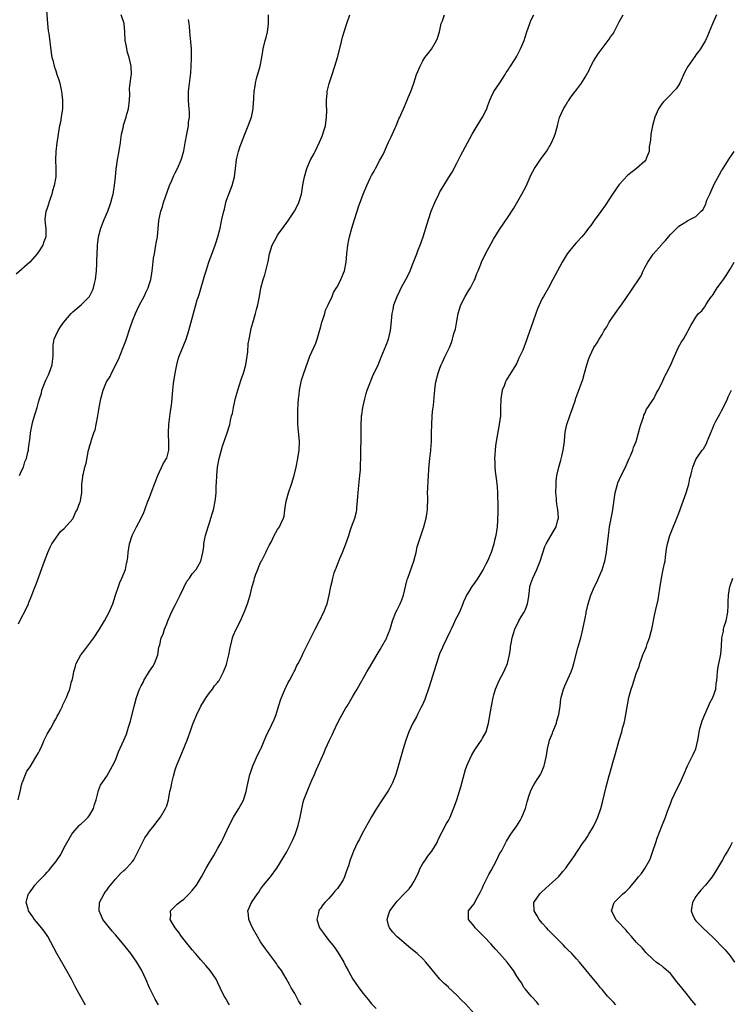
# Model space of a CAD drawing. Units: inches. Extents: x 2628000 to 2631000, y 1485000 to 1488000.
# Drawn here: x 2628779 to 2628945, y 1486935 to 1487166 of the extents above; entities that cross this region are included whole.
import ezdxf

# ---------------------------------------------------------------- set-up
doc = ezdxf.new("R2010")
doc.units = ezdxf.units.IN
doc.header["$MEASUREMENT"] = 0
doc.layers.add('LD26281485_10ft', color=2, linetype='Continuous')

msp = doc.modelspace()

# ---------------------------------------------------------------- linework, layer by layer
at = {"layer": 'LD26281485_10ft'}
for points, elevation in [([(2628784.77, 1487169), (2628785.09, 1487165), (2628785.27, 1487163.27), (2628785.37, 1487162.63), (2628785.91, 1487158.09), (2628786.12, 1487157), (2628786.35, 1487156.35), (2628786.62, 1487155), (2628787, 1487153.89), (2628787.28, 1487153), (2628787.75, 1487151.75), (2628787.94, 1487151), (2628788.2, 1487149.8), (2628788.39, 1487149), (2628788.44, 1487148.44), (2628788.61, 1487147), (2628788.63, 1487145.37), (2628788.61, 1487145), (2628788.52, 1487144.52), (2628788.32, 1487143), (2628788.14, 1487141.86), (2628787.9, 1487141), (2628787.62, 1487139.62), (2628787.55, 1487139), (2628787.52, 1487138.48), (2628787.29, 1487137), (2628787.07, 1487134.93), (2628786.97, 1487133), (2628787.01, 1487131.01), (2628787.01, 1487129), (2628786.68, 1487127), (2628786.27, 1487125.73), (2628786.1, 1487125), (2628785.62, 1487123.62), (2628785.42, 1487123), (2628785.35, 1487122.65), (2628784.81, 1487121.19), (2628784.72, 1487121), (2628784.45, 1487119), (2628784.64, 1487117.36), (2628784.71, 1487117), (2628784.72, 1487116.72), (2628784.67, 1487115), (2628784.21, 1487113.79), (2628783.95, 1487113), (2628783, 1487111.49), (2628782.66, 1487111), (2628780.91, 1487109), (2628777.77, 1487106.23)], 9740), ([(2628778.21, 1486983), (2628778.72, 1486985.28), (2628779, 1486986.44), (2628779.11, 1486987), (2628779.2, 1486987.2), (2628779.91, 1486989), (2628780.27, 1486989.73), (2628781, 1486990.75), (2628782.36, 1486993), (2628782.59, 1486993.41), (2628783, 1486994.05), (2628783.31, 1486994.69), (2628783.82, 1486995.82), (2628784.33, 1486997), (2628784.51, 1486997.49), (2628785, 1486998.38), (2628785.2, 1486998.8), (2628785.85, 1486999.85), (2628786.49, 1487001), (2628786.64, 1487001.36), (2628787, 1487001.97), (2628787.36, 1487002.64), (2628787.59, 1487003), (2628788.23, 1487004.23), (2628788.57, 1487005), (2628788.69, 1487005.31), (2628789.53, 1487007), (2628789.84, 1487007.84), (2628790.3, 1487009), (2628790.74, 1487010.74), (2628790.83, 1487011), (2628791, 1487011.72), (2628791.25, 1487013), (2628791.64, 1487014.36), (2628791.79, 1487015), (2628792.9, 1487017), (2628793, 1487017.11), (2628793.8, 1487018.2), (2628795, 1487019.75), (2628795.92, 1487021), (2628797.23, 1487023), (2628798.43, 1487025), (2628799.56, 1487027), (2628800.42, 1487029), (2628801.04, 1487031), (2628801.7, 1487033), (2628802.04, 1487033.96), (2628802.52, 1487035), (2628803.32, 1487037), (2628803.59, 1487038.41), (2628803.78, 1487039), (2628803.91, 1487039.91), (2628804, 1487041), (2628804.32, 1487043), (2628804.94, 1487045), (2628805.94, 1487047), (2628807.05, 1487049), (2628807.64, 1487050.36), (2628807.89, 1487051), (2628808.6, 1487053), (2628808.73, 1487053.27), (2628809.28, 1487054.72), (2628809.58, 1487055.58), (2628810.16, 1487057), (2628810.37, 1487057.63), (2628810.9, 1487059), (2628812.2, 1487061.8), (2628812.98, 1487063), (2628813, 1487063.07), (2628813.51, 1487065), (2628813.53, 1487066.47), (2628813.41, 1487069), (2628813.5, 1487071), (2628813.59, 1487071.59), (2628813.9, 1487074.1), (2628814.05, 1487075), (2628814.18, 1487076.18), (2628814.43, 1487079), (2628814.63, 1487080.63), (2628815.02, 1487083), (2628815.4, 1487085), (2628815.72, 1487086.28), (2628815.96, 1487087), (2628817.56, 1487091), (2628818.2, 1487093), (2628819.84, 1487099), (2628820.18, 1487100.18), (2628820.43, 1487101), (2628820.58, 1487101.42), (2628821.92, 1487106.08), (2628822.22, 1487107), (2628822.91, 1487109), (2628824.35, 1487113), (2628824.5, 1487113.5), (2628824.99, 1487115), (2628825.51, 1487117), (2628825.74, 1487118.26), (2628825.93, 1487119), (2628826.36, 1487121), (2628826.51, 1487121.49), (2628826.85, 1487123), (2628827, 1487123.53), (2628827.53, 1487125), (2628827.99, 1487126.01), (2628828.36, 1487127), (2628828.92, 1487129), (2628829.14, 1487131), (2628829.35, 1487133), (2628829.43, 1487133.43), (2628829.81, 1487135), (2628830.21, 1487136.21), (2628830.49, 1487137), (2628831.28, 1487139), (2628832.1, 1487141), (2628832.84, 1487143), (2628833.29, 1487145), (2628833.36, 1487146.64), (2628833.41, 1487147), (2628833.44, 1487147.44), (2628833.47, 1487149), (2628833.71, 1487150.29), (2628833.79, 1487151), (2628834.05, 1487152.05), (2628834.91, 1487155), (2628835.32, 1487157), (2628835.5, 1487158.5), (2628835.6, 1487159), (2628836.08, 1487161), (2628836.34, 1487161.66), (2628836.65, 1487163), (2628836.84, 1487164.84), (2628836.87, 1487165), (2628836.84, 1487167)], 9710), ([(2628778.53, 1487059), (2628779, 1487060.1), (2628779.42, 1487061), (2628779.79, 1487062.21), (2628780.15, 1487063), (2628780.51, 1487064.51), (2628780.59, 1487065), (2628780.62, 1487065.38), (2628781, 1487068.02), (2628781.11, 1487069), (2628781.48, 1487071), (2628781.68, 1487071.68), (2628782.03, 1487073), (2628782.29, 1487073.71), (2628782.63, 1487075), (2628783, 1487076.23), (2628783.21, 1487077), (2628783.65, 1487078.35), (2628783.79, 1487079), (2628784.51, 1487081), (2628784.66, 1487081.34), (2628785.34, 1487082.66), (2628785.48, 1487083), (2628786.19, 1487085), (2628786.24, 1487085.76), (2628786.37, 1487087), (2628786.4, 1487088.41), (2628786.38, 1487089), (2628786.41, 1487089.59), (2628786.68, 1487091), (2628787, 1487091.84), (2628787.55, 1487093), (2628788.15, 1487093.85), (2628788.87, 1487095), (2628790.59, 1487097), (2628791, 1487097.39), (2628793, 1487099.03), (2628794.95, 1487101), (2628795.64, 1487102.36), (2628795.84, 1487103), (2628796.06, 1487104.06), (2628796.32, 1487105), (2628796.57, 1487107), (2628796.66, 1487108.66), (2628796.66, 1487109), (2628796.63, 1487109.37), (2628796.7, 1487111), (2628796.8, 1487112.8), (2628796.79, 1487113), (2628797.04, 1487115), (2628797.56, 1487117), (2628798.32, 1487119), (2628799.18, 1487121), (2628799.69, 1487122.31), (2628799.92, 1487123), (2628800.22, 1487124.22), (2628800.44, 1487125), (2628800.54, 1487125.46), (2628800.78, 1487127), (2628801.01, 1487129), (2628801.19, 1487130.81), (2628801.49, 1487133), (2628801.71, 1487134.29), (2628802.03, 1487136.03), (2628802.17, 1487137), (2628802.23, 1487137.77), (2628802.45, 1487139), (2628802.86, 1487140.86), (2628802.9, 1487141.1), (2628803, 1487141.36), (2628803.53, 1487143), (2628803.7, 1487143.7), (2628804.07, 1487145), (2628804.28, 1487147), (2628804.35, 1487148.35), (2628804.29, 1487149.71), (2628804.46, 1487151), (2628804.7, 1487152.7), (2628804.72, 1487153), (2628804.67, 1487155), (2628804.22, 1487157), (2628803.84, 1487158.16), (2628803.63, 1487159), (2628803.57, 1487159.57), (2628803.26, 1487161), (2628803.23, 1487163), (2628803.04, 1487165), (2628802.3, 1487167)], 9730), ([(2628794.01, 1486935), (2628793.61, 1486935.61), (2628792.87, 1486936.87), (2628791.75, 1486939), (2628790.67, 1486941), (2628789.36, 1486943.36), (2628787.27, 1486947), (2628785.13, 1486951), (2628784.26, 1486952.26), (2628783.7, 1486953), (2628783, 1486953.9), (2628782.04, 1486955), (2628781.64, 1486955.64), (2628780.64, 1486957), (2628780.53, 1486957.47), (2628780.12, 1486959), (2628780.5, 1486960.5), (2628780.66, 1486961), (2628780.81, 1486961.19), (2628781, 1486961.48), (2628781.68, 1486962.32), (2628782.09, 1486963), (2628783, 1486963.95), (2628783.95, 1486965), (2628784.5, 1486965.5), (2628785, 1486966.09), (2628785.46, 1486966.54), (2628785.79, 1486967), (2628787, 1486968.52), (2628787.36, 1486969), (2628788.01, 1486969.99), (2628788.58, 1486971), (2628789, 1486971.88), (2628790.77, 1486975), (2628791, 1486975.32), (2628792.53, 1486977), (2628792.76, 1486977.24), (2628793, 1486977.43), (2628793.8, 1486978.2), (2628794.6, 1486979), (2628795, 1486979.55), (2628795.87, 1486981), (2628796.07, 1486981.93), (2628796.45, 1486983), (2628796.92, 1486984.92), (2628796.93, 1486985.07), (2628797, 1486985.19), (2628797.5, 1486986.5), (2628799, 1486988.59), (2628800.3, 1486991), (2628801, 1486992.35), (2628801.74, 1486994.26), (2628803, 1486997.02), (2628803.58, 1486998.42), (2628803.77, 1486999), (2628804.09, 1487000.09), (2628804.4, 1487001), (2628804.52, 1487001.48), (2628805.36, 1487005), (2628805.52, 1487005.52), (2628805.92, 1487007), (2628806.63, 1487009), (2628807, 1487009.77), (2628807.46, 1487010.54), (2628807.67, 1487011), (2628809, 1487013.17), (2628809.75, 1487014.25), (2628810.16, 1487015), (2628810.9, 1487017), (2628811.2, 1487018.8), (2628811.27, 1487019), (2628811.37, 1487019.37), (2628811.74, 1487021), (2628812.14, 1487021.86), (2628812.48, 1487023), (2628813, 1487024.3), (2628813.24, 1487025), (2628813.78, 1487026.22), (2628814.1, 1487027), (2628815, 1487028.66), (2628815.17, 1487029), (2628815.8, 1487030.2), (2628816.16, 1487031), (2628817, 1487032.79), (2628817.75, 1487034.25), (2628818.32, 1487035), (2628819, 1487035.96), (2628819.89, 1487037), (2628820.32, 1487037.68), (2628821.02, 1487039), (2628821.45, 1487041), (2628821.67, 1487042.33), (2628821.74, 1487043), (2628821.89, 1487043.89), (2628822.13, 1487045), (2628822.71, 1487047), (2628823, 1487047.92), (2628823.37, 1487049), (2628823.72, 1487050.28), (2628823.97, 1487051), (2628824.38, 1487053), (2628824.46, 1487053.54), (2628824.59, 1487055), (2628824.63, 1487056.63), (2628824.69, 1487057.31), (2628824.73, 1487059), (2628824.89, 1487061), (2628825.27, 1487063), (2628826.11, 1487065.89), (2628827.2, 1487069), (2628827.78, 1487071), (2628827.96, 1487071.96), (2628828.22, 1487073), (2628828.4, 1487073.6), (2628828.65, 1487075), (2628829, 1487076.42), (2628829.16, 1487077.16), (2628829.66, 1487079), (2628830.46, 1487081.54), (2628831, 1487083), (2628831.56, 1487085), (2628831.98, 1487087.98), (2628832.11, 1487089.89), (2628832.31, 1487091), (2628832.64, 1487092.64), (2628832.69, 1487093), (2628832.74, 1487093.26), (2628833.15, 1487094.85), (2628833.79, 1487097), (2628834.04, 1487097.96), (2628834.35, 1487099), (2628834.74, 1487101), (2628835.05, 1487102.95), (2628835.59, 1487105), (2628835.97, 1487106.03), (2628836.23, 1487107), (2628836.6, 1487108.6), (2628836.78, 1487109.22), (2628837.12, 1487111), (2628837.73, 1487113), (2628838.15, 1487113.85), (2628838.77, 1487115), (2628839, 1487115.34), (2628840.53, 1487117.47), (2628841.35, 1487118.65), (2628842.92, 1487121), (2628843.65, 1487122.35), (2628843.96, 1487123), (2628844.58, 1487125), (2628845, 1487127.56), (2628845.25, 1487129), (2628845.83, 1487131), (2628846.7, 1487133), (2628847.53, 1487134.47), (2628847.76, 1487135), (2628848.83, 1487137.17), (2628849.42, 1487138.58), (2628849.58, 1487139), (2628849.78, 1487139.78), (2628850.17, 1487141), (2628850.29, 1487141.71), (2628850.46, 1487143), (2628850.51, 1487144.51), (2628850.51, 1487145), (2628850.46, 1487145.54), (2628850.47, 1487147), (2628850.6, 1487148.6), (2628850.6, 1487149), (2628851.07, 1487150.93), (2628851.78, 1487153), (2628852.42, 1487155), (2628853, 1487157), (2628853.71, 1487159.71), (2628854.21, 1487161.79), (2628854.58, 1487163), (2628855.21, 1487165), (2628855.9, 1487167)], 9700), ([(2628811.1, 1486935), (2628810.34, 1486936.34), (2628809, 1486938.96), (2628808.12, 1486941), (2628807.18, 1486943), (2628805.99, 1486945), (2628804.61, 1486947), (2628803.05, 1486949), (2628801, 1486951.4), (2628800.23, 1486952.23), (2628799.6, 1486953), (2628799, 1486953.81), (2628798.07, 1486955), (2628797.73, 1486955.73), (2628797.18, 1486957), (2628797.3, 1486959), (2628798.34, 1486961), (2628798.61, 1486961.39), (2628799, 1486961.89), (2628799.45, 1486962.55), (2628799.8, 1486963), (2628801, 1486964.41), (2628802.22, 1486965.78), (2628803, 1486966.45), (2628803.27, 1486966.73), (2628803.56, 1486967), (2628805, 1486968.59), (2628805.3, 1486969), (2628806.35, 1486971), (2628807.3, 1486973), (2628807.9, 1486974.1), (2628808.5, 1486975), (2628809, 1486975.69), (2628810.03, 1486977), (2628810.42, 1486977.58), (2628811, 1486978.27), (2628811.56, 1486979), (2628812.76, 1486981), (2628813, 1486981.66), (2628813.4, 1486983), (2628813.48, 1486983.48), (2628813.77, 1486985), (2628814.02, 1486985.99), (2628814.18, 1486987), (2628814.58, 1486988.58), (2628815, 1486990.03), (2628815.25, 1486990.75), (2628815.57, 1486991.57), (2628816.15, 1486993), (2628817.83, 1486997), (2628818.14, 1486997.86), (2628818.51, 1486999), (2628819, 1487000.35), (2628819.24, 1487001), (2628820.05, 1487003), (2628821, 1487005.01), (2628822.25, 1487007), (2628823, 1487008.07), (2628823.71, 1487009), (2628824.24, 1487009.76), (2628825, 1487010.63), (2628825.16, 1487010.84), (2628825.27, 1487011), (2628826.33, 1487013), (2628827, 1487014.76), (2628827.11, 1487015.11), (2628827.58, 1487017), (2628827.77, 1487018.23), (2628827.93, 1487019), (2628828.26, 1487020.26), (2628828.4, 1487021), (2628828.56, 1487021.44), (2628829.26, 1487023), (2628830.27, 1487025), (2628830.5, 1487025.5), (2628831.2, 1487027.2), (2628831.9, 1487029), (2628832.55, 1487031), (2628833.02, 1487033), (2628833.48, 1487034.52), (2628833.59, 1487035), (2628833.91, 1487035.91), (2628834.32, 1487037), (2628834.53, 1487037.47), (2628835, 1487038.61), (2628835.18, 1487039), (2628836.22, 1487041), (2628836.46, 1487041.54), (2628837, 1487042.61), (2628837.44, 1487043.44), (2628838.19, 1487045), (2628839, 1487046.37), (2628839.41, 1487047), (2628839.72, 1487047.72), (2628840.35, 1487049), (2628840.52, 1487049.48), (2628840.69, 1487051), (2628841, 1487053), (2628841.55, 1487055), (2628842.28, 1487057), (2628842.88, 1487059), (2628843.31, 1487061), (2628843.69, 1487063), (2628844.04, 1487065), (2628844.11, 1487067), (2628843.79, 1487070.21), (2628843.73, 1487071), (2628843.74, 1487071.74), (2628843.69, 1487073), (2628843.73, 1487074.27), (2628843.81, 1487075.81), (2628843.92, 1487077), (2628844.05, 1487077.95), (2628844.14, 1487079), (2628844.5, 1487081), (2628844.6, 1487081.4), (2628845.1, 1487083), (2628846.55, 1487087), (2628847.44, 1487089), (2628847.94, 1487090.06), (2628848.26, 1487091), (2628848.86, 1487093.14), (2628849, 1487093.62), (2628849.36, 1487095), (2628849.58, 1487095.58), (2628850.03, 1487097), (2628850.24, 1487097.76), (2628850.86, 1487099), (2628851.77, 1487101), (2628852.1, 1487101.9), (2628852.81, 1487103), (2628853, 1487103.35), (2628853.82, 1487105), (2628854.67, 1487107), (2628855.03, 1487109), (2628855.17, 1487111), (2628855.43, 1487113), (2628855.7, 1487114.3), (2628855.82, 1487115), (2628856.35, 1487117), (2628857, 1487119.06), (2628857.65, 1487121), (2628857.97, 1487122.03), (2628859, 1487124.99), (2628859.89, 1487127), (2628860.68, 1487128.68), (2628861, 1487129.32), (2628861.63, 1487130.37), (2628861.92, 1487131), (2628862.97, 1487132.97), (2628863.7, 1487134.3), (2628863.99, 1487135), (2628865, 1487137.16), (2628865.56, 1487138.44), (2628866.54, 1487140.54), (2628866.74, 1487141), (2628867.4, 1487142.6), (2628867.61, 1487143), (2628868.12, 1487144.12), (2628868.47, 1487145), (2628869.36, 1487147), (2628869.59, 1487147.59), (2628870.21, 1487149), (2628870.9, 1487151), (2628871.56, 1487153), (2628872.36, 1487155), (2628873, 1487156.22), (2628873.48, 1487157), (2628874.16, 1487157.84), (2628875.02, 1487158.98), (2628876.22, 1487161), (2628876.46, 1487161.54), (2628876.9, 1487163), (2628877.33, 1487165), (2628877.58, 1487165.58), (2628878.11, 1487167)], 9690), ([(2628827.72, 1486935), (2628827.43, 1486935.43), (2628827, 1486936.16), (2628826.67, 1486936.67), (2628826.5, 1486937), (2628825.53, 1486939), (2628825, 1486940.15), (2628824.56, 1486941), (2628823.21, 1486943), (2628822.2, 1486944.2), (2628821, 1486945.51), (2628819.78, 1486947), (2628819, 1486947.9), (2628816.51, 1486951), (2628815.89, 1486951.89), (2628814.98, 1486953), (2628813.82, 1486955), (2628813.95, 1486955.95), (2628813.86, 1486957), (2628815, 1486958.08), (2628815.43, 1486958.57), (2628815.92, 1486959), (2628817, 1486959.76), (2628818.28, 1486961), (2628819, 1486961.79), (2628819.96, 1486963), (2628821.14, 1486965), (2628822.23, 1486967), (2628823, 1486968.34), (2628823.4, 1486969), (2628824.03, 1486969.97), (2628825, 1486971.72), (2628825.74, 1486973), (2628826.16, 1486973.84), (2628827.63, 1486977), (2628828.66, 1486979), (2628829.88, 1486981), (2628831, 1486982.98), (2628831.66, 1486985), (2628831.88, 1486986.12), (2628832.5, 1486989), (2628832.61, 1486989.39), (2628833.15, 1486991), (2628834.36, 1486993.64), (2628835, 1486994.84), (2628835.15, 1486995.14), (2628836.22, 1486997.78), (2628836.81, 1486999), (2628837, 1486999.35), (2628838.18, 1487001.82), (2628838.63, 1487003), (2628839, 1487004.13), (2628839.64, 1487006.36), (2628839.89, 1487007), (2628840.62, 1487008.62), (2628840.82, 1487009.18), (2628841, 1487009.5), (2628841.49, 1487010.51), (2628841.78, 1487011), (2628842.63, 1487012.63), (2628842.86, 1487013.14), (2628843, 1487013.37), (2628843.52, 1487014.48), (2628843.81, 1487015), (2628844.63, 1487016.63), (2628845, 1487017.4), (2628845.49, 1487018.51), (2628846.75, 1487021), (2628847, 1487021.43), (2628847.79, 1487023), (2628848.84, 1487025), (2628848.88, 1487025.12), (2628849, 1487025.33), (2628849.5, 1487026.5), (2628849.81, 1487027), (2628850.39, 1487028.39), (2628850.6, 1487029), (2628851.08, 1487031), (2628851.45, 1487033), (2628851.79, 1487034.21), (2628851.92, 1487035), (2628852.26, 1487036.26), (2628852.54, 1487037), (2628852.7, 1487037.3), (2628853, 1487038.21), (2628853.55, 1487039.55), (2628854.2, 1487041), (2628854.99, 1487043), (2628855.69, 1487045), (2628855.96, 1487046.04), (2628856.33, 1487047), (2628857.05, 1487049), (2628857.46, 1487050.54), (2628857.53, 1487051), (2628857.54, 1487051.54), (2628857.71, 1487053), (2628857.82, 1487054.18), (2628857.84, 1487055), (2628857.92, 1487055.92), (2628858.28, 1487059), (2628858.4, 1487060.4), (2628858.43, 1487061), (2628858.41, 1487061.59), (2628858.49, 1487063), (2628858.52, 1487064.52), (2628858.5, 1487065.5), (2628858.54, 1487067), (2628858.55, 1487068.55), (2628858.58, 1487069.42), (2628858.56, 1487071), (2628858.62, 1487072.62), (2628858.67, 1487073), (2628858.73, 1487073.27), (2628858.99, 1487075), (2628859.44, 1487077), (2628859.74, 1487078.26), (2628859.98, 1487079), (2628860.59, 1487080.59), (2628860.79, 1487081.21), (2628861, 1487081.63), (2628861.41, 1487082.59), (2628861.63, 1487083), (2628862.53, 1487085), (2628863, 1487086.12), (2628863.24, 1487086.76), (2628864.4, 1487089.6), (2628864.94, 1487091), (2628865.42, 1487093), (2628865.57, 1487094.43), (2628865.8, 1487097), (2628866.04, 1487097.96), (2628866.25, 1487099), (2628867.01, 1487101), (2628867.65, 1487102.35), (2628867.96, 1487103), (2628869, 1487104.99), (2628869.73, 1487106.27), (2628870.03, 1487107), (2628870.66, 1487108.66), (2628871.44, 1487110.56), (2628871.58, 1487111), (2628871.92, 1487111.92), (2628872.35, 1487113), (2628873.07, 1487115), (2628873.75, 1487117), (2628874.02, 1487117.98), (2628874.37, 1487119), (2628875, 1487120.98), (2628875.81, 1487123), (2628876.75, 1487125), (2628877, 1487125.49), (2628877.89, 1487127), (2628879, 1487128.82), (2628879.87, 1487130.13), (2628881, 1487132.2), (2628881.93, 1487134.07), (2628882.41, 1487135), (2628883, 1487136.12), (2628883.5, 1487137), (2628884.01, 1487137.99), (2628884.57, 1487139), (2628885, 1487139.83), (2628885.73, 1487141), (2628887.01, 1487142.99), (2628887.97, 1487145), (2628888.27, 1487145.73), (2628888.7, 1487147), (2628889, 1487147.71), (2628889.62, 1487149), (2628891.05, 1487151.05), (2628892.31, 1487153), (2628892.55, 1487153.45), (2628893, 1487154.08), (2628893.31, 1487154.69), (2628893.53, 1487155), (2628894.54, 1487156.54), (2628895, 1487157.28), (2628895.92, 1487159), (2628896.75, 1487161), (2628897, 1487161.76), (2628897.36, 1487163), (2628898.04, 1487165), (2628898.33, 1487165.67), (2628899.02, 1487166.98)], 9680), ([(2628844.52, 1486935), (2628843.92, 1486935.92), (2628843.32, 1486937), (2628843, 1486937.62), (2628842.2, 1486939), (2628841.78, 1486939.78), (2628841, 1486941.15), (2628839.86, 1486943), (2628839, 1486944.2), (2628838.69, 1486944.69), (2628838.47, 1486945), (2628836.12, 1486948.12), (2628835, 1486949.79), (2628834.25, 1486951), (2628833.08, 1486953), (2628832.21, 1486955), (2628832.14, 1486956.14), (2628832.02, 1486957), (2628832.88, 1486959), (2628834.26, 1486961), (2628834.58, 1486961.42), (2628835, 1486962.06), (2628835.71, 1486963), (2628837.36, 1486965), (2628838.8, 1486967), (2628841.14, 1486970.86), (2628842.24, 1486973), (2628842.48, 1486973.52), (2628843.08, 1486974.92), (2628843.77, 1486977), (2628844.26, 1486979), (2628844.71, 1486981.29), (2628845, 1486982.52), (2628845.13, 1486983), (2628845.9, 1486985), (2628846.23, 1486985.77), (2628847, 1486987.64), (2628847.6, 1486989), (2628848.05, 1486989.95), (2628848.47, 1486991), (2628849.87, 1486994.13), (2628850.23, 1486995), (2628851.15, 1486997), (2628851.77, 1486998.23), (2628852.09, 1486999), (2628853, 1487000.99), (2628853.71, 1487002.29), (2628855, 1487004.59), (2628855.28, 1487005), (2628856.49, 1487007), (2628857, 1487007.93), (2628857.64, 1487009), (2628859.88, 1487013), (2628860.31, 1487013.69), (2628862.51, 1487017.49), (2628863, 1487018.27), (2628863.43, 1487019), (2628864.55, 1487021), (2628864.69, 1487021.31), (2628865, 1487022.1), (2628865.32, 1487023), (2628865.89, 1487025), (2628866.23, 1487025.77), (2628866.72, 1487027), (2628867, 1487027.52), (2628867.68, 1487029), (2628868.07, 1487029.93), (2628868.45, 1487031), (2628869.37, 1487034.63), (2628869.48, 1487035), (2628870.91, 1487039), (2628871.44, 1487041), (2628871.71, 1487042.29), (2628871.93, 1487043), (2628872.4, 1487044.4), (2628872.66, 1487045.34), (2628873.25, 1487047), (2628873.79, 1487049), (2628873.96, 1487050.04), (2628874.09, 1487051), (2628874.15, 1487053.85), (2628874.13, 1487055), (2628874.15, 1487056.15), (2628874.29, 1487057.71), (2628874.32, 1487059), (2628874.38, 1487060.38), (2628874.47, 1487061.53), (2628874.63, 1487063), (2628874.87, 1487064.87), (2628874.87, 1487065.13), (2628875.02, 1487067), (2628875.06, 1487069), (2628875.08, 1487070.92), (2628875.19, 1487073), (2628875.35, 1487074.65), (2628875.41, 1487075), (2628875.47, 1487075.47), (2628875.75, 1487078.25), (2628875.79, 1487079), (2628875.9, 1487079.9), (2628876.09, 1487081), (2628876.57, 1487083), (2628877, 1487084.21), (2628877.3, 1487085), (2628877.61, 1487085.61), (2628878.28, 1487087), (2628879.23, 1487089), (2628879.76, 1487090.24), (2628879.98, 1487091), (2628880.31, 1487092.31), (2628880.68, 1487093.32), (2628881, 1487095.17), (2628881.29, 1487097), (2628881.88, 1487099), (2628882.9, 1487101), (2628883.72, 1487102.28), (2628884.14, 1487103), (2628885, 1487104.7), (2628885.17, 1487105), (2628885.65, 1487106.35), (2628885.95, 1487107), (2628886.57, 1487108.57), (2628886.72, 1487109), (2628887.68, 1487111), (2628889, 1487113.39), (2628889.58, 1487114.42), (2628891, 1487116.69), (2628893, 1487119.63), (2628894.3, 1487121.7), (2628896.24, 1487125), (2628897.19, 1487126.81), (2628898.42, 1487129.58), (2628899.17, 1487131), (2628900.7, 1487133.3), (2628901.95, 1487135), (2628903.17, 1487137), (2628903.73, 1487138.27), (2628904.01, 1487139), (2628904.55, 1487141), (2628904.63, 1487141.37), (2628905.04, 1487142.96), (2628906, 1487145), (2628906.39, 1487145.61), (2628907, 1487146.7), (2628907.13, 1487146.87), (2628907.71, 1487147.71), (2628908.67, 1487149), (2628908.82, 1487149.18), (2628909, 1487149.45), (2628910.15, 1487151), (2628911, 1487152.39), (2628911.95, 1487154.05), (2628912.38, 1487155), (2628913, 1487156.12), (2628913.53, 1487157), (2628914.12, 1487157.88), (2628915, 1487159.1), (2628916.46, 1487161), (2628916.69, 1487161.31), (2628917, 1487161.82), (2628917.51, 1487162.49), (2628917.8, 1487163), (2628918.59, 1487164.59), (2628919, 1487165.38), (2628919.92, 1487167)], 9670), ([(2628941.81, 1487167), (2628940.87, 1487164.87), (2628940.1, 1487163), (2628939.81, 1487162.19), (2628939.21, 1487161), (2628939, 1487160.61), (2628938.05, 1487159), (2628937.62, 1487158.38), (2628937, 1487157.61), (2628936.75, 1487157.25), (2628935.09, 1487154.91), (2628934.4, 1487153.6), (2628933.23, 1487151), (2628933, 1487150.6), (2628932.33, 1487149.67), (2628931.76, 1487149), (2628931, 1487148.22), (2628929.75, 1487147), (2628929.39, 1487146.61), (2628929, 1487146.1), (2628928.54, 1487145.46), (2628928.25, 1487145), (2628927.34, 1487143), (2628926.8, 1487141), (2628926.45, 1487139), (2628926.34, 1487137.66), (2628926.07, 1487136.07), (2628926.02, 1487135), (2628925.36, 1487133.36), (2628925.26, 1487133), (2628925, 1487132.7), (2628923.05, 1487131), (2628921, 1487129.43), (2628919, 1487127.27), (2628917.46, 1487125), (2628915.72, 1487122.28), (2628914.05, 1487120.05), (2628913.29, 1487119), (2628913.18, 1487118.82), (2628912.36, 1487117.64), (2628911.85, 1487117), (2628911, 1487115.88), (2628910.26, 1487115), (2628909, 1487113.63), (2628908.45, 1487113), (2628906.86, 1487111), (2628905.64, 1487109), (2628903.49, 1487105), (2628902.43, 1487103), (2628901.3, 1487101), (2628901, 1487100.53), (2628899.87, 1487098.13), (2628899.47, 1487097), (2628898.34, 1487093.66), (2628898.07, 1487093), (2628897.37, 1487091), (2628897.26, 1487090.74), (2628897, 1487089.92), (2628896.73, 1487089.27), (2628896.4, 1487088.4), (2628895.77, 1487087), (2628895.49, 1487086.51), (2628895, 1487085.33), (2628894.82, 1487085), (2628892.58, 1487081.42), (2628892.38, 1487081), (2628892.04, 1487080.04), (2628891.62, 1487079), (2628891.25, 1487077), (2628891.19, 1487074.81), (2628891.17, 1487073), (2628890.93, 1487071), (2628890.18, 1487067), (2628890.03, 1487065.97), (2628889.92, 1487065), (2628889.88, 1487063.88), (2628889.82, 1487063), (2628889.87, 1487062.13), (2628889.89, 1487061), (2628889.95, 1487059.95), (2628890.23, 1487057.77), (2628890.31, 1487057), (2628890.39, 1487056.39), (2628890.51, 1487055), (2628890.54, 1487053.46), (2628890.59, 1487053), (2628890.61, 1487052.61), (2628890.56, 1487051), (2628890.57, 1487050.57), (2628890.48, 1487048.48), (2628890.39, 1487047), (2628890.11, 1487045), (2628889.82, 1487043.82), (2628889.64, 1487043), (2628889.51, 1487042.49), (2628889.03, 1487041), (2628888.15, 1487039), (2628887.75, 1487038.25), (2628887.15, 1487037), (2628887, 1487036.74), (2628885.89, 1487035), (2628885, 1487033.69), (2628884.69, 1487033.31), (2628884.48, 1487033), (2628883.67, 1487031.67), (2628883.24, 1487031), (2628883.16, 1487030.84), (2628883, 1487030.45), (2628882.54, 1487029.46), (2628882.38, 1487029), (2628881.56, 1487027), (2628881, 1487025.84), (2628880.7, 1487025.3), (2628880.21, 1487024.21), (2628879.62, 1487023), (2628879.43, 1487022.57), (2628877.71, 1487019), (2628877.5, 1487018.5), (2628877, 1487017.45), (2628876.83, 1487017), (2628876.2, 1487015), (2628875.6, 1487013), (2628874.48, 1487009.52), (2628873.48, 1487006.52), (2628872.88, 1487005.12), (2628872.57, 1487004.57), (2628871.74, 1487003), (2628871.51, 1487002.49), (2628870.64, 1487001), (2628869.71, 1486999), (2628869.01, 1486997), (2628868.44, 1486995), (2628868.09, 1486993.91), (2628866.72, 1486989), (2628865.91, 1486987), (2628865.61, 1486986.39), (2628864.88, 1486985.12), (2628863.46, 1486983), (2628862.16, 1486981), (2628861, 1486979.04), (2628858.74, 1486975), (2628858.19, 1486973.81), (2628857.73, 1486973), (2628856.8, 1486971), (2628856.26, 1486969.74), (2628855.99, 1486969), (2628855.56, 1486967.56), (2628855.36, 1486967), (2628855.25, 1486966.75), (2628855, 1486965.91), (2628854.69, 1486965), (2628854.31, 1486964.31), (2628853.56, 1486963), (2628853.31, 1486962.69), (2628853, 1486962.22), (2628852.4, 1486961.6), (2628851.92, 1486961), (2628851, 1486959.94), (2628850.07, 1486959), (2628849.57, 1486958.43), (2628849, 1486957.58), (2628848.76, 1486957.24), (2628848.62, 1486957), (2628848.57, 1486956.57), (2628848.21, 1486955), (2628848.72, 1486953.28), (2628848.82, 1486953), (2628849, 1486952.73), (2628849.76, 1486951.76), (2628850.27, 1486951), (2628850.61, 1486950.61), (2628851, 1486950.1), (2628851.9, 1486949), (2628852.38, 1486948.38), (2628853, 1486947.43), (2628853.18, 1486947.18), (2628854.49, 1486945), (2628855, 1486944), (2628855.53, 1486943), (2628856.64, 1486941), (2628857, 1486940.45), (2628858.01, 1486939), (2628859, 1486937.67), (2628860.21, 1486936.21), (2628861, 1486935.21), (2628862.1, 1486934.1)], 9660), ([(2628778.31, 1487024.31), (2628779, 1487025.75), (2628779.66, 1487027), (2628780.59, 1487029), (2628780.72, 1487029.28), (2628781.42, 1487031), (2628781.64, 1487031.64), (2628782.16, 1487033), (2628782.41, 1487033.59), (2628784.35, 1487039), (2628785.13, 1487041), (2628785.72, 1487042.28), (2628786.12, 1487043), (2628787, 1487044.38), (2628788.11, 1487045.89), (2628789, 1487046.61), (2628791, 1487048.9), (2628791.07, 1487049), (2628791.65, 1487050.35), (2628792.06, 1487051), (2628792.68, 1487052.68), (2628792.78, 1487053), (2628792.81, 1487053.19), (2628793.09, 1487055), (2628793.15, 1487057), (2628793.34, 1487058.66), (2628793.38, 1487059), (2628793.48, 1487059.48), (2628793.86, 1487061), (2628794.11, 1487061.89), (2628794.62, 1487064.62), (2628794.72, 1487065), (2628794.79, 1487065.21), (2628795, 1487066.03), (2628795.24, 1487066.76), (2628795.28, 1487067), (2628795.37, 1487067.37), (2628795.95, 1487069), (2628796.24, 1487069.76), (2628796.51, 1487071), (2628796.87, 1487073), (2628797, 1487073.96), (2628797.17, 1487075), (2628797.58, 1487077), (2628798.13, 1487079), (2628798.92, 1487081), (2628799.73, 1487082.27), (2628800.05, 1487083), (2628801.74, 1487086.26), (2628802.84, 1487089), (2628803.43, 1487090.57), (2628803.8, 1487091.8), (2628804.19, 1487093), (2628805, 1487095.26), (2628805.72, 1487097), (2628806.12, 1487097.88), (2628806.66, 1487099), (2628807.69, 1487101), (2628808.11, 1487101.89), (2628808.64, 1487103), (2628809, 1487104.07), (2628809.27, 1487105), (2628809.52, 1487106.48), (2628809.59, 1487107), (2628809.65, 1487107.65), (2628809.95, 1487109.95), (2628810.12, 1487111), (2628810.49, 1487113), (2628810.55, 1487113.45), (2628810.82, 1487115), (2628811.2, 1487118.8), (2628811.65, 1487121), (2628811.99, 1487122.01), (2628812.29, 1487123), (2628813.68, 1487127), (2628814.19, 1487128.19), (2628814.65, 1487129.35), (2628815, 1487129.96), (2628815.52, 1487131), (2628816.39, 1487133), (2628816.55, 1487133.45), (2628817, 1487135.11), (2628817.32, 1487137), (2628817.69, 1487139), (2628818.08, 1487141), (2628818.15, 1487141.85), (2628818.33, 1487143), (2628818.34, 1487144.34), (2628818.29, 1487145), (2628818.19, 1487145.81), (2628818.11, 1487147), (2628818.13, 1487148.13), (2628818.12, 1487149), (2628818.63, 1487153.37), (2628818.76, 1487155), (2628818.84, 1487156.84), (2628818.79, 1487159), (2628818.68, 1487160.68), (2628818.58, 1487161.42), (2628818.45, 1487163), (2628818.31, 1487164.31), (2628818.25, 1487165), (2628818.13, 1487165.87)], 9720), ([(2628884.92, 1486933), (2628883, 1486935.21), (2628882.08, 1486936.08), (2628881, 1486937.23), (2628879.12, 1486939), (2628879, 1486939.13), (2628878.01, 1486940.01), (2628877.03, 1486941.03), (2628875.16, 1486943.16), (2628873.75, 1486945), (2628873, 1486945.75), (2628871.68, 1486947), (2628870.19, 1486948.19), (2628867, 1486950.91), (2628866.91, 1486951), (2628865.99, 1486951.99), (2628865.18, 1486953), (2628865, 1486953.64), (2628864.68, 1486955), (2628865, 1486956.07), (2628865.3, 1486957), (2628866.74, 1486959), (2628867, 1486959.29), (2628868.83, 1486961.17), (2628869, 1486961.38), (2628869.8, 1486962.2), (2628870.41, 1486963), (2628871, 1486964), (2628871.5, 1486965), (2628871.98, 1486966.02), (2628872.37, 1486967), (2628873, 1486968.08), (2628873.6, 1486969), (2628874.19, 1486969.81), (2628875.14, 1486971), (2628876.33, 1486973), (2628876.53, 1486973.47), (2628877.24, 1486975), (2628877.55, 1486975.55), (2628878.55, 1486977.45), (2628879, 1486978.22), (2628879.4, 1486979), (2628880.46, 1486981.54), (2628881, 1486983.04), (2628881.95, 1486986.05), (2628882.74, 1486989.26), (2628883, 1486990.1), (2628883.3, 1486991), (2628883.57, 1486991.57), (2628884.45, 1486993.55), (2628885.22, 1486994.78), (2628886.21, 1486996.21), (2628886.74, 1486997), (2628887, 1486997.47), (2628887.81, 1486999), (2628888.12, 1487000.12), (2628888.4, 1487001), (2628889.1, 1487005), (2628889.49, 1487007), (2628889.67, 1487007.67), (2628890.05, 1487009), (2628890.9, 1487011), (2628891.95, 1487013), (2628892.26, 1487013.74), (2628892.83, 1487015), (2628893.29, 1487017), (2628893.52, 1487018.48), (2628893.56, 1487019), (2628893.68, 1487019.68), (2628893.95, 1487021), (2628894.57, 1487023), (2628895.52, 1487025), (2628896.07, 1487025.93), (2628896.75, 1487027), (2628897, 1487027.51), (2628897.54, 1487029), (2628897.75, 1487030.25), (2628898, 1487032), (2628898.11, 1487033), (2628898.3, 1487033.7), (2628898.76, 1487035), (2628899.68, 1487037), (2628900.5, 1487039), (2628901.61, 1487042.39), (2628901.89, 1487043), (2628903, 1487044.93), (2628903.77, 1487046.23), (2628904.26, 1487047), (2628904.67, 1487048.67), (2628904.77, 1487049), (2628904.77, 1487049.23), (2628904.64, 1487051), (2628904.4, 1487052.4), (2628904.34, 1487053), (2628904.3, 1487053.7), (2628904.18, 1487055), (2628904.21, 1487057), (2628904.28, 1487057.72), (2628904.41, 1487059), (2628904.84, 1487061), (2628905.35, 1487062.65), (2628905.56, 1487063.56), (2628905.92, 1487065), (2628906.17, 1487067), (2628906.3, 1487068.3), (2628906.36, 1487069), (2628906.45, 1487069.55), (2628906.78, 1487071), (2628907.48, 1487073), (2628907.85, 1487074.15), (2628908.18, 1487075), (2628908.74, 1487076.74), (2628908.84, 1487077.16), (2628909.53, 1487079), (2628910.49, 1487081.51), (2628910.9, 1487083), (2628911.42, 1487085), (2628911.81, 1487086.19), (2628912.1, 1487087), (2628913.1, 1487089), (2628913.85, 1487090.15), (2628914.31, 1487091), (2628915, 1487092.09), (2628915.52, 1487093), (2628916.09, 1487093.91), (2628916.7, 1487095), (2628917, 1487095.47), (2628918.44, 1487097.56), (2628919, 1487098.31), (2628919.31, 1487098.69), (2628919.55, 1487099), (2628920.91, 1487101), (2628921.74, 1487102.26), (2628924.16, 1487105.84), (2628924.64, 1487107), (2628925, 1487107.78), (2628925.69, 1487109), (2628927, 1487110.94), (2628928.89, 1487113.11), (2628929, 1487113.24), (2628929.89, 1487114.11), (2628930.54, 1487115), (2628931, 1487115.51), (2628933, 1487117.45), (2628935, 1487118.75), (2628935.55, 1487119), (2628937, 1487119.73), (2628938.22, 1487121), (2628938.65, 1487121.35), (2628939.29, 1487122.71), (2628939.36, 1487123), (2628939.53, 1487123.53), (2628940.22, 1487125), (2628940.51, 1487125.49), (2628941, 1487126.8), (2628941.19, 1487127.19), (2628943, 1487130.47), (2628943.22, 1487130.78), (2628944.62, 1487133), (2628944.76, 1487133.24), (2628945.93, 1487135)], 9650), ([(2628900.22, 1486935), (2628899.67, 1486935.67), (2628898.7, 1486936.7), (2628898.38, 1486937), (2628897, 1486938.73), (2628896.77, 1486939), (2628896.11, 1486940.11), (2628895.47, 1486941), (2628895, 1486941.74), (2628894.25, 1486943), (2628893.73, 1486943.73), (2628892.78, 1486945), (2628891, 1486947.03), (2628890.04, 1486948.04), (2628889, 1486949.2), (2628887.29, 1486951), (2628885.3, 1486953), (2628885, 1486953.41), (2628883.67, 1486955), (2628883.67, 1486955.67), (2628883.71, 1486957), (2628884.29, 1486957.71), (2628885, 1486958.66), (2628885.37, 1486959.37), (2628886.54, 1486961.46), (2628887, 1486962.42), (2628887.23, 1486963), (2628888.47, 1486965.53), (2628889, 1486966.5), (2628889.64, 1486967.64), (2628890.35, 1486969), (2628891, 1486970.34), (2628891.41, 1486971), (2628892.64, 1486973.36), (2628893.64, 1486975), (2628895, 1486976.97), (2628895.8, 1486978.2), (2628896.23, 1486979), (2628897.06, 1486981), (2628897.44, 1486982.56), (2628897.57, 1486983), (2628897.87, 1486983.87), (2628898.2, 1486985), (2628898.46, 1486985.54), (2628899, 1486986.54), (2628899.79, 1486987.79), (2628900.58, 1486989), (2628900.72, 1486989.28), (2628901.43, 1486991), (2628901.87, 1486993), (2628902.09, 1486993.91), (2628902.22, 1486995), (2628902.6, 1486996.6), (2628902.72, 1486997), (2628903.37, 1486998.63), (2628903.48, 1486999), (2628904.3, 1487001), (2628904.44, 1487001.56), (2628904.88, 1487003), (2628905.15, 1487005), (2628905.32, 1487006.68), (2628905.4, 1487007), (2628905.59, 1487007.59), (2628905.96, 1487009), (2628906.27, 1487009.73), (2628907, 1487011.3), (2628907.74, 1487013), (2628908.08, 1487013.92), (2628908.39, 1487015), (2628909.35, 1487018.65), (2628910.04, 1487021), (2628910.35, 1487022.35), (2628910.51, 1487023), (2628911, 1487025.59), (2628911.26, 1487026.74), (2628911.3, 1487027), (2628911.76, 1487029), (2628912.03, 1487029.97), (2628912.37, 1487031), (2628913.23, 1487033), (2628913.83, 1487034.17), (2628914.19, 1487035), (2628915, 1487036.94), (2628915.5, 1487038.5), (2628915.64, 1487039), (2628916.04, 1487041), (2628916.12, 1487041.88), (2628916.27, 1487043), (2628916.47, 1487045), (2628916.76, 1487047), (2628917.44, 1487050.56), (2628918.09, 1487055), (2628918.6, 1487057), (2628918.71, 1487057.29), (2628919.46, 1487059), (2628920.46, 1487061), (2628920.62, 1487061.38), (2628921.36, 1487063), (2628921.65, 1487063.65), (2628922.18, 1487065), (2628922.4, 1487065.6), (2628922.95, 1487067), (2628923.54, 1487069), (2628923.82, 1487070.18), (2628924.08, 1487071), (2628924.67, 1487072.67), (2628924.81, 1487073.19), (2628925, 1487073.57), (2628925.41, 1487074.59), (2628925.74, 1487075), (2628927, 1487076.85), (2628927.09, 1487077), (2628927.71, 1487078.29), (2628928.15, 1487079), (2628929, 1487080.69), (2628929.69, 1487082.31), (2628930.09, 1487083), (2628931.14, 1487085), (2628931.67, 1487086.33), (2628931.99, 1487087), (2628932.91, 1487089.09), (2628933.62, 1487090.38), (2628934.04, 1487091), (2628935, 1487092.73), (2628935.19, 1487093), (2628935.82, 1487094.18), (2628936.29, 1487095), (2628937, 1487096.17), (2628937.62, 1487097), (2628938.35, 1487097.65), (2628939, 1487098.48), (2628939.2, 1487098.8), (2628939.31, 1487099), (2628939.89, 1487099.89), (2628940.66, 1487101), (2628940.82, 1487101.18), (2628941, 1487101.44), (2628941.94, 1487103), (2628943, 1487104.35), (2628943.43, 1487105), (2628944.09, 1487105.91), (2628945, 1487107.41), (2628945.91, 1487109)], 9640), ([(2628918.2, 1486935), (2628917.65, 1486935.65), (2628916.29, 1486937), (2628915, 1486938.56), (2628914.62, 1486939), (2628913.91, 1486939.91), (2628913, 1486941.04), (2628911.16, 1486943.16), (2628909.69, 1486945), (2628909, 1486945.77), (2628907.93, 1486947), (2628907, 1486947.88), (2628906.46, 1486948.46), (2628905.93, 1486949), (2628905, 1486949.88), (2628903.92, 1486951), (2628903.45, 1486951.45), (2628902.46, 1486952.46), (2628902.01, 1486953), (2628901, 1486954.14), (2628900.29, 1486955), (2628899.83, 1486955.83), (2628899.07, 1486957), (2628899, 1486959), (2628900.41, 1486961), (2628900.71, 1486961.29), (2628901.76, 1486962.24), (2628902.64, 1486963), (2628904.78, 1486965), (2628905.79, 1486966.21), (2628906.48, 1486967), (2628907, 1486967.75), (2628908.36, 1486969.64), (2628909.25, 1486971), (2628910.58, 1486973), (2628911, 1486973.55), (2628911.58, 1486974.42), (2628911.92, 1486975), (2628913, 1486976.76), (2628913.73, 1486978.27), (2628914.03, 1486979), (2628914.73, 1486981), (2628915.2, 1486982.8), (2628915.92, 1486986.08), (2628916.7, 1486988.7), (2628916.82, 1486989.18), (2628917.48, 1486991.48), (2628918.11, 1486993.89), (2628919, 1486997.01), (2628919.6, 1486999), (2628919.8, 1486999.8), (2628920.14, 1487001), (2628920.31, 1487001.69), (2628920.56, 1487003), (2628920.85, 1487004.85), (2628921, 1487005.68), (2628921.27, 1487007), (2628921.83, 1487009), (2628922.14, 1487009.86), (2628923, 1487012.6), (2628923.71, 1487014.29), (2628923.87, 1487015), (2628924.28, 1487016.28), (2628924.56, 1487017), (2628924.71, 1487017.29), (2628925.31, 1487018.69), (2628925.39, 1487019), (2628925.58, 1487019.58), (2628926.12, 1487021), (2628926.5, 1487022.5), (2628926.64, 1487023), (2628927.39, 1487026.61), (2628927.63, 1487027.63), (2628928.13, 1487029.87), (2628928.32, 1487031), (2628928.53, 1487032.53), (2628928.93, 1487035), (2628929.34, 1487037), (2628929.61, 1487038.39), (2628929.75, 1487039), (2628929.88, 1487039.88), (2628930.12, 1487041.88), (2628930.3, 1487043), (2628930.85, 1487045), (2628931, 1487045.39), (2628931.5, 1487046.5), (2628932.53, 1487049), (2628933, 1487050.23), (2628934.71, 1487055), (2628935, 1487056.02), (2628935.31, 1487057), (2628935.58, 1487058.42), (2628935.78, 1487059), (2628936.06, 1487060.06), (2628936.27, 1487061), (2628937, 1487062.8), (2628937.09, 1487063), (2628937.27, 1487063.27), (2628938.48, 1487065), (2628938.73, 1487065.27), (2628939.47, 1487066.53), (2628939.62, 1487067), (2628939.98, 1487067.98), (2628940.6, 1487069.4), (2628941, 1487070.38), (2628941.29, 1487071), (2628941.6, 1487071.6), (2628942.6, 1487073.4), (2628943, 1487074.23), (2628943.29, 1487074.71), (2628944.37, 1487077), (2628944.55, 1487077.45), (2628945, 1487078.4), (2628945.33, 1487079)], 9630), ([(2628937, 1486934.88), (2628936.02, 1486936.02), (2628935.27, 1486937), (2628935, 1486937.3), (2628933.68, 1486939), (2628933, 1486939.85), (2628932.46, 1486940.46), (2628932.07, 1486941), (2628931, 1486942.32), (2628929.56, 1486943.56), (2628929, 1486944.1), (2628928.45, 1486944.45), (2628927.67, 1486945), (2628927, 1486945.59), (2628925.27, 1486947.27), (2628925, 1486947.55), (2628924.37, 1486948.37), (2628923, 1486949.7), (2628921.88, 1486951), (2628921, 1486951.96), (2628920.54, 1486952.54), (2628920.07, 1486953), (2628919, 1486954.17), (2628918.22, 1486955), (2628917.82, 1486955.82), (2628917.18, 1486957), (2628917.87, 1486959), (2628919, 1486960.15), (2628919.88, 1486961), (2628920.5, 1486961.5), (2628921, 1486962.04), (2628921.51, 1486962.49), (2628923, 1486964.27), (2628923.54, 1486965), (2628924.2, 1486965.8), (2628925, 1486966.96), (2628926.15, 1486969), (2628926.42, 1486969.58), (2628926.91, 1486971), (2628927.58, 1486973), (2628927.94, 1486974.06), (2628929, 1486976.88), (2628929.85, 1486979), (2628930.34, 1486980.34), (2628930.72, 1486981.28), (2628931, 1486982.08), (2628931.36, 1486983), (2628932.49, 1486985.51), (2628933.26, 1486987), (2628934.16, 1486989), (2628935.01, 1486991), (2628936.01, 1486993), (2628936.31, 1486993.69), (2628936.94, 1486995), (2628937.41, 1486997), (2628937.66, 1486998.34), (2628937.74, 1486999), (2628937.97, 1486999.97), (2628938.27, 1487001), (2628938.48, 1487001.52), (2628939.04, 1487003), (2628939.97, 1487005), (2628940.26, 1487005.74), (2628940.96, 1487007), (2628941.66, 1487009), (2628941.76, 1487010.24), (2628941.91, 1487011), (2628941.97, 1487011.97), (2628942.01, 1487013), (2628942.22, 1487014.22), (2628942.74, 1487016.74), (2628942.84, 1487017.16), (2628942.96, 1487019), (2628943.06, 1487021), (2628943.42, 1487022.58), (2628943.47, 1487023), (2628943.62, 1487023.62), (2628944.06, 1487025), (2628944.45, 1487027), (2628944.57, 1487028.57), (2628944.57, 1487029), (2628944.54, 1487029.46), (2628944.64, 1487031), (2628944.94, 1487033), (2628945, 1487033.19), (2628945.62, 1487035)], 9620), ([(2628945.49, 1486973), (2628945, 1486972.06), (2628944.41, 1486971), (2628943.86, 1486970.14), (2628943.2, 1486969), (2628942.01, 1486967), (2628940.76, 1486965), (2628939.22, 1486963), (2628938.16, 1486961.84), (2628937.43, 1486961), (2628937, 1486960.37), (2628936.15, 1486959), (2628935.99, 1486958.01), (2628935.85, 1486957), (2628936.18, 1486956.18), (2628936.72, 1486955), (2628937, 1486954.68), (2628938.64, 1486953), (2628941, 1486950.8), (2628941.9, 1486949.9), (2628942.71, 1486949), (2628943, 1486948.73), (2628943.84, 1486947.84), (2628945, 1486946.44), (2628946.06, 1486945)], 9610)]:
    msp.add_lwpolyline(points, dxfattribs=dict(at, elevation=elevation))

doc.saveas('drawing.dxf')
